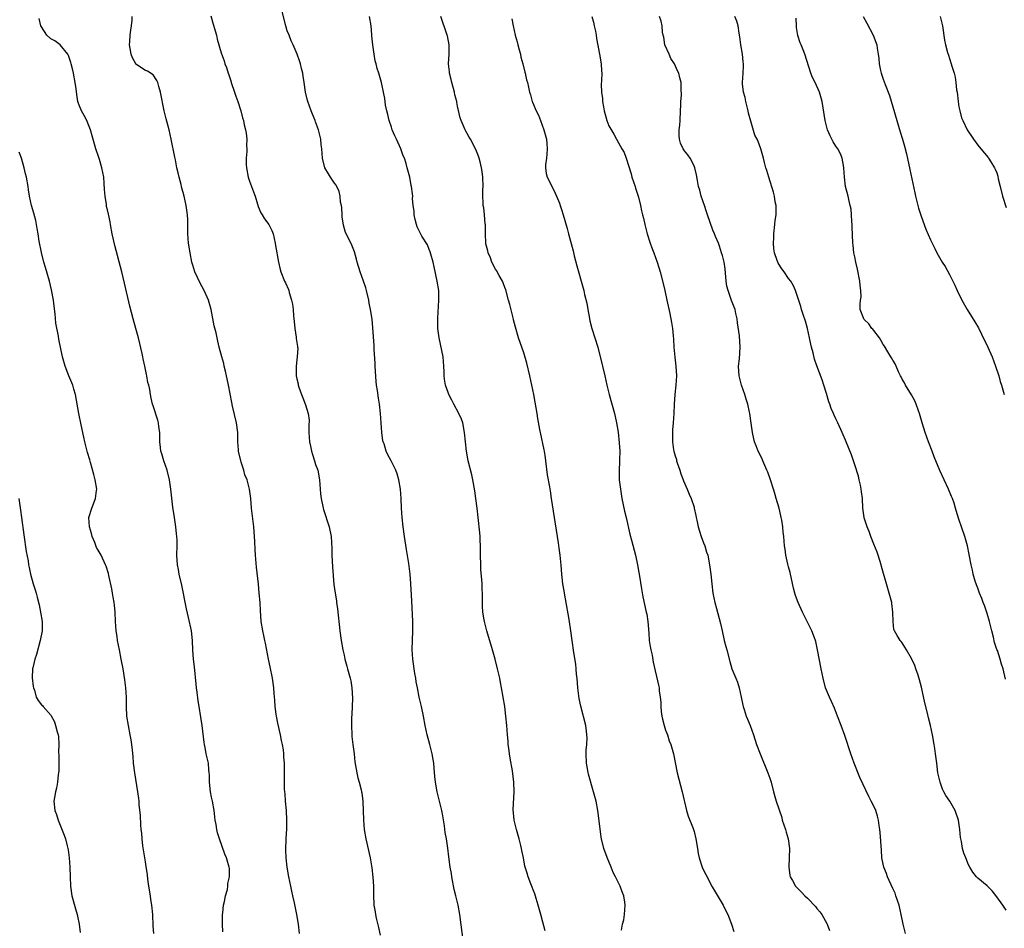
# Model space of a CAD drawing. Units: inches. Extents: x 2595000 to 2598000, y 1539000 to 1542000.
# Drawn here: x 2596218 to 2596427, y 1539808 to 1540000 of the extents above; entities that cross this region are included whole.
import ezdxf

# ---------------------------------------------------------------- set-up
doc = ezdxf.new("R2010")
doc.units = ezdxf.units.IN
doc.header["$MEASUREMENT"] = 0
doc.layers.add('LD25951539_10ft', color=102, linetype='Continuous')

msp = doc.modelspace()

# ---------------------------------------------------------------- linework, layer by layer
at = {"layer": 'LD25951539_10ft'}
for points, elevation in [([(2596277.58, 1539807), (2596277.34, 1539809), (2596277, 1539811.05), (2596276.52, 1539813.48), (2596276.2, 1539815), (2596275.95, 1539815.95), (2596275.75, 1539817), (2596275.32, 1539819), (2596274.98, 1539821), (2596274.77, 1539823), (2596274.71, 1539824.71), (2596274.76, 1539827), (2596274.87, 1539829.13), (2596274.88, 1539831), (2596274.8, 1539833), (2596274.64, 1539835), (2596274.54, 1539836.54), (2596274.48, 1539837), (2596274.44, 1539837.56), (2596274.39, 1539839), (2596274.39, 1539843), (2596274.3, 1539844.3), (2596274.28, 1539845), (2596274.18, 1539845.82), (2596273.99, 1539847), (2596273.8, 1539847.8), (2596273.58, 1539849), (2596273, 1539851.51), (2596272.69, 1539853), (2596272.63, 1539853.37), (2596272.42, 1539855), (2596272.36, 1539856.36), (2596272.22, 1539857.78), (2596272.16, 1539859), (2596271.88, 1539861), (2596271.4, 1539863.4), (2596271.05, 1539865), (2596270.4, 1539868.4), (2596270.25, 1539869), (2596270.04, 1539870.04), (2596269.8, 1539871), (2596269.47, 1539873), (2596269.31, 1539875.31), (2596269.25, 1539877), (2596269.09, 1539879), (2596268.88, 1539880.88), (2596268.5, 1539884.5), (2596268.31, 1539887), (2596268.24, 1539888.24), (2596268.11, 1539889.89), (2596268.07, 1539891), (2596267.9, 1539893), (2596267.44, 1539897), (2596267.26, 1539899), (2596267.01, 1539901), (2596266.5, 1539903), (2596266.04, 1539904.04), (2596265.82, 1539905), (2596265.28, 1539906.72), (2596265.18, 1539907), (2596264.71, 1539909), (2596264.66, 1539909.34), (2596264.54, 1539911), (2596264.51, 1539913), (2596264.23, 1539915), (2596263.44, 1539918.56), (2596263.31, 1539919.31), (2596262.56, 1539923), (2596262.32, 1539924.32), (2596262.13, 1539925), (2596261.97, 1539925.97), (2596261.66, 1539927), (2596261.57, 1539927.57), (2596261.13, 1539929), (2596260.62, 1539931), (2596260.32, 1539932.32), (2596259.95, 1539934.05), (2596259.57, 1539935.57), (2596258.91, 1539939), (2596258.49, 1539940.49), (2596258.31, 1539941), (2596257.44, 1539943), (2596257, 1539943.79), (2596256.59, 1539944.59), (2596255.44, 1539947), (2596255, 1539948.35), (2596254.83, 1539949), (2596254.45, 1539951), (2596254.13, 1539953), (2596253.96, 1539955), (2596253.97, 1539955.97), (2596253.94, 1539957.94), (2596253.88, 1539959), (2596253.63, 1539961), (2596253.21, 1539963), (2596253, 1539963.76), (2596252.7, 1539964.7), (2596252.66, 1539965), (2596252.55, 1539965.45), (2596252.12, 1539967), (2596251.93, 1539967.93), (2596251.67, 1539969), (2596251.33, 1539970.67), (2596251.25, 1539971.25), (2596250.48, 1539975), (2596250, 1539977), (2596249.36, 1539979.36), (2596248.97, 1539981.03), (2596248.16, 1539985), (2596247.81, 1539986.19), (2596247.61, 1539987), (2596247.44, 1539987.44), (2596246.61, 1539988.61), (2596245.42, 1539989.42), (2596245, 1539989.55), (2596243, 1539990.93), (2596242.95, 1539991), (2596242.25, 1539992.25), (2596241.97, 1539993), (2596241.81, 1539994.19), (2596241.65, 1539995), (2596241.68, 1539995.68), (2596241.76, 1539997), (2596241.89, 1539998.11), (2596242.04, 1539999), (2596242.19, 1540000.19), (2596242.2, 1540001)], 7880), ([(2596258.86, 1540001.14), (2596259.36, 1539999.36), (2596260, 1539997), (2596260.17, 1539996.17), (2596261, 1539993.28), (2596261.63, 1539991.63), (2596261.82, 1539991), (2596262.16, 1539990.16), (2596262.47, 1539989), (2596262.63, 1539988.63), (2596263.13, 1539987.13), (2596263.17, 1539987), (2596263.87, 1539985), (2596264.12, 1539984.12), (2596264.57, 1539983), (2596265.2, 1539981), (2596265.55, 1539979.55), (2596265.73, 1539979), (2596265.9, 1539978.1), (2596266.14, 1539977), (2596266.28, 1539976.29), (2596266.42, 1539975), (2596266.41, 1539973.59), (2596266.46, 1539973), (2596266.45, 1539972.45), (2596266.34, 1539971), (2596266.32, 1539969.68), (2596266.35, 1539969), (2596266.71, 1539967), (2596267, 1539966.16), (2596267.89, 1539963.89), (2596268.2, 1539963), (2596268.72, 1539961.28), (2596268.82, 1539960.82), (2596269.43, 1539959.43), (2596269.72, 1539959), (2596270.2, 1539958.2), (2596271.08, 1539957), (2596271.73, 1539955.73), (2596272.01, 1539955), (2596272.46, 1539953), (2596272.53, 1539952.53), (2596273.15, 1539949), (2596273.47, 1539947.47), (2596273.63, 1539947), (2596274.43, 1539945), (2596274.64, 1539944.64), (2596275.24, 1539943.24), (2596275.32, 1539943), (2596275.4, 1539942.6), (2596275.89, 1539941), (2596276.1, 1539940.1), (2596276.24, 1539939), (2596276.34, 1539937.66), (2596276.48, 1539936.48), (2596276.58, 1539935), (2596276.87, 1539933.13), (2596276.89, 1539932.89), (2596277.15, 1539931.15), (2596277.19, 1539931), (2596277.2, 1539930.8), (2596277.1, 1539929), (2596277, 1539928.32), (2596276.85, 1539927), (2596276.89, 1539925), (2596277, 1539924.34), (2596277.27, 1539923.27), (2596277.32, 1539923), (2596277.46, 1539922.54), (2596277.98, 1539921), (2596278.29, 1539920.29), (2596278.84, 1539918.84), (2596279.44, 1539917), (2596279.62, 1539915.62), (2596279.56, 1539914.44), (2596279.56, 1539913), (2596279.68, 1539911), (2596279.9, 1539910.1), (2596280.12, 1539909), (2596280.31, 1539908.31), (2596280.77, 1539907), (2596281, 1539906.24), (2596281.43, 1539905), (2596281.79, 1539903), (2596281.92, 1539901), (2596282.01, 1539900.01), (2596282.13, 1539899), (2596282.6, 1539897), (2596282.69, 1539896.69), (2596283.86, 1539893), (2596284.26, 1539891), (2596284.41, 1539888.41), (2596284.43, 1539887), (2596284.57, 1539884.57), (2596284.86, 1539880.86), (2596285.1, 1539879), (2596285.39, 1539877.39), (2596285.43, 1539877), (2596285.65, 1539875.65), (2596286.13, 1539871), (2596286.41, 1539869), (2596286.77, 1539867), (2596287, 1539865.88), (2596287.19, 1539865), (2596287.56, 1539863.56), (2596287.74, 1539863), (2596288.3, 1539861), (2596288.43, 1539860.43), (2596288.67, 1539859), (2596288.78, 1539856.78), (2596288.72, 1539855), (2596288.62, 1539853.38), (2596288.61, 1539852.61), (2596288.56, 1539851), (2596288.63, 1539849), (2596288.66, 1539848.66), (2596288.85, 1539847), (2596289.11, 1539845), (2596289.29, 1539843.29), (2596289.45, 1539842.55), (2596289.69, 1539841), (2596289.91, 1539839.91), (2596290.21, 1539839), (2596290.62, 1539837.38), (2596290.7, 1539837), (2596290.74, 1539836.74), (2596290.94, 1539835), (2596291.09, 1539831), (2596291.27, 1539829), (2596291.61, 1539827), (2596292.51, 1539823), (2596292.9, 1539820.9), (2596293.12, 1539818.88), (2596293.2, 1539817), (2596293.2, 1539815.2), (2596293.3, 1539813), (2596293.55, 1539811.55), (2596293.62, 1539811), (2596293.79, 1539810.21), (2596294.29, 1539808.29), (2596294.66, 1539806.66)], 7890), ([(2596312.27, 1539805), (2596311.46, 1539811), (2596311.11, 1539813), (2596310.66, 1539815), (2596310.32, 1539816.32), (2596309.78, 1539819), (2596309.69, 1539819.69), (2596309.46, 1539821), (2596309.18, 1539823.18), (2596308.96, 1539825.04), (2596308.65, 1539827), (2596308.39, 1539828.39), (2596308.24, 1539829.76), (2596307.86, 1539831.86), (2596307.67, 1539833), (2596307.19, 1539835), (2596306.68, 1539837), (2596306.32, 1539839), (2596306.23, 1539840.23), (2596306.03, 1539841.97), (2596305.96, 1539843), (2596305.83, 1539843.83), (2596305.63, 1539845), (2596305.13, 1539847), (2596304.61, 1539849), (2596304.16, 1539851), (2596303.79, 1539853), (2596303.36, 1539855), (2596302.89, 1539857), (2596302.5, 1539859), (2596302.27, 1539860.27), (2596302.18, 1539861), (2596302, 1539862), (2596301.54, 1539865), (2596301.42, 1539867), (2596301.56, 1539871), (2596301.52, 1539873), (2596301.36, 1539877.36), (2596301.15, 1539881), (2596301.01, 1539883), (2596300.72, 1539885.29), (2596300.21, 1539888.21), (2596299.79, 1539891), (2596299.51, 1539893), (2596299.29, 1539895), (2596299.17, 1539897), (2596299.11, 1539899), (2596298.95, 1539901), (2596298.59, 1539903), (2596298.24, 1539904.24), (2596297.95, 1539905), (2596296.97, 1539907), (2596296.23, 1539908.23), (2596295.94, 1539909), (2596295.45, 1539910.55), (2596295.27, 1539911), (2596295.23, 1539911.23), (2596294.98, 1539913), (2596294.87, 1539915), (2596294.74, 1539917), (2596294.5, 1539919), (2596294.26, 1539920.26), (2596294.11, 1539921.89), (2596293.89, 1539923), (2596293.77, 1539923.77), (2596293.57, 1539927), (2596293.58, 1539927.58), (2596293.36, 1539930.64), (2596293.39, 1539931.39), (2596293.12, 1539935.12), (2596292.93, 1539936.93), (2596292.6, 1539939), (2596292.34, 1539940.34), (2596292.24, 1539941), (2596291.78, 1539943), (2596291.6, 1539943.6), (2596291.13, 1539945), (2596290.42, 1539947), (2596289.81, 1539949), (2596289.63, 1539949.63), (2596289.18, 1539951.18), (2596288.62, 1539952.62), (2596287.91, 1539954.09), (2596287.29, 1539955.29), (2596286.87, 1539956.87), (2596286.63, 1539958.63), (2596286.62, 1539959), (2596286.5, 1539960.5), (2596286.44, 1539961), (2596286.28, 1539961.72), (2596286.15, 1539963), (2596285.96, 1539963.96), (2596285.45, 1539965), (2596285.31, 1539965.31), (2596285, 1539965.75), (2596284.15, 1539967), (2596283.7, 1539967.7), (2596282.97, 1539969), (2596282.45, 1539971), (2596282.28, 1539973), (2596282.15, 1539973.85), (2596282.09, 1539975), (2596281.91, 1539975.91), (2596281.62, 1539977), (2596281, 1539978.71), (2596280.89, 1539979), (2596280.3, 1539980.3), (2596280.06, 1539981), (2596279.31, 1539983), (2596279.24, 1539983.24), (2596278.82, 1539985), (2596278.58, 1539987), (2596278.34, 1539988.34), (2596278.28, 1539989), (2596278.01, 1539990.01), (2596277.78, 1539991), (2596277.59, 1539991.59), (2596277.09, 1539993), (2596276.23, 1539995), (2596275.84, 1539995.84), (2596275.37, 1539997), (2596275, 1539997.98), (2596274.67, 1539999), (2596273.93, 1540002.07)], 7900), ([(2596329.54, 1539807.54), (2596329, 1539809.41), (2596328.61, 1539811), (2596328.07, 1539813), (2596327.61, 1539814.39), (2596327.36, 1539815.36), (2596327, 1539816.21), (2596326.8, 1539816.8), (2596326.48, 1539817.52), (2596325.94, 1539819), (2596325.73, 1539819.73), (2596325.3, 1539821), (2596325.24, 1539821.24), (2596324.91, 1539823), (2596324.58, 1539824.58), (2596324.52, 1539825), (2596324.37, 1539825.63), (2596324.01, 1539827), (2596323.44, 1539829), (2596322.97, 1539831), (2596322.79, 1539833.21), (2596323, 1539837), (2596322.93, 1539839), (2596322.61, 1539841.39), (2596322.12, 1539844.12), (2596321.99, 1539845), (2596321.83, 1539846.17), (2596321.73, 1539847), (2596321.68, 1539847.68), (2596321.55, 1539849), (2596321.4, 1539851), (2596321.23, 1539853), (2596320.97, 1539855), (2596320.65, 1539857), (2596320.31, 1539859), (2596320.11, 1539860.11), (2596319.91, 1539861), (2596319.44, 1539863), (2596318.93, 1539865), (2596318.38, 1539867), (2596317.2, 1539871), (2596316.74, 1539872.74), (2596316.68, 1539873), (2596316.64, 1539873.36), (2596316.35, 1539875), (2596316.25, 1539876.25), (2596316.26, 1539877.74), (2596316.17, 1539881), (2596316.12, 1539881.88), (2596315.93, 1539883.93), (2596315.89, 1539885), (2596315.86, 1539887), (2596315.88, 1539887.88), (2596315.86, 1539889), (2596315.79, 1539890.21), (2596315.78, 1539891), (2596315.74, 1539891.74), (2596315.39, 1539895), (2596315.14, 1539897), (2596314.88, 1539899), (2596314.63, 1539900.63), (2596314.2, 1539903), (2596313.99, 1539903.99), (2596313.25, 1539907), (2596312.9, 1539909), (2596312.69, 1539911), (2596312.5, 1539913), (2596312.11, 1539915), (2596311.81, 1539915.81), (2596311.28, 1539917), (2596310.19, 1539919), (2596309.81, 1539919.81), (2596309.18, 1539921), (2596309, 1539921.43), (2596308.48, 1539923), (2596308.25, 1539924.25), (2596308.17, 1539925), (2596308.18, 1539925.82), (2596308.12, 1539927), (2596308.01, 1539928.02), (2596307.96, 1539929), (2596307.7, 1539930.3), (2596307.11, 1539933), (2596306.85, 1539935), (2596306.84, 1539937.16), (2596307.07, 1539941), (2596307.02, 1539943), (2596306.72, 1539945), (2596306.06, 1539948.06), (2596305.82, 1539949), (2596305.33, 1539950.67), (2596305.21, 1539951.21), (2596305, 1539951.71), (2596304.65, 1539952.65), (2596303.48, 1539954.52), (2596303, 1539955.33), (2596302.49, 1539956.49), (2596302.32, 1539957), (2596302.04, 1539958.04), (2596301.85, 1539959), (2596301.8, 1539959.8), (2596301.65, 1539961), (2596301.51, 1539962.49), (2596301.53, 1539963), (2596301.5, 1539963.5), (2596301.28, 1539965), (2596301.22, 1539965.22), (2596300.88, 1539967), (2596300.47, 1539968.47), (2596300.37, 1539969), (2596300.14, 1539969.86), (2596299.76, 1539971), (2596299.52, 1539971.52), (2596298.99, 1539973), (2596298.07, 1539975), (2596297.75, 1539975.75), (2596297.19, 1539977), (2596297, 1539977.54), (2596296.53, 1539979), (2596296.26, 1539980.26), (2596296.06, 1539981), (2596295.8, 1539982.2), (2596295.67, 1539983), (2596295.62, 1539983.62), (2596295.32, 1539985), (2596295, 1539986.69), (2596294.93, 1539987), (2596294.48, 1539988.48), (2596294.35, 1539989), (2596294, 1539990), (2596293.76, 1539991), (2596293.59, 1539991.59), (2596293.34, 1539993), (2596293.07, 1539995), (2596292.9, 1539996.9), (2596292.87, 1539997.13), (2596292.71, 1539999), (2596292.4, 1540001)], 7910), ([(2596345.68, 1539807.68), (2596345.86, 1539809), (2596346.14, 1539809.87), (2596346.31, 1539811), (2596346.44, 1539813), (2596346.34, 1539813.66), (2596346.17, 1539815), (2596345.79, 1539815.79), (2596345.4, 1539817), (2596344.42, 1539819), (2596343.91, 1539819.91), (2596343.51, 1539821), (2596343, 1539822.24), (2596342.75, 1539822.75), (2596342.19, 1539824.19), (2596341.92, 1539825), (2596341.45, 1539827), (2596341.39, 1539827.39), (2596341.13, 1539829.13), (2596340.64, 1539833), (2596340.28, 1539835), (2596339.78, 1539837), (2596338.67, 1539840.67), (2596338.6, 1539841), (2596338.53, 1539841.47), (2596338.25, 1539843), (2596338.2, 1539845), (2596338.21, 1539845.79), (2596338.31, 1539847), (2596338.39, 1539848.39), (2596338.36, 1539849), (2596338.23, 1539849.77), (2596338.1, 1539851), (2596337.06, 1539855.06), (2596336.73, 1539856.73), (2596336.44, 1539859), (2596336.27, 1539861), (2596336.18, 1539861.82), (2596336.09, 1539863), (2596335.98, 1539863.98), (2596335.59, 1539866.41), (2596335.2, 1539869), (2596334.93, 1539871), (2596334.58, 1539873.42), (2596333.82, 1539877.82), (2596333.59, 1539879), (2596333.52, 1539879.52), (2596333.26, 1539881), (2596333.03, 1539883.03), (2596332.89, 1539884.89), (2596332.7, 1539887), (2596332.51, 1539888.51), (2596332.35, 1539889.65), (2596331.47, 1539895), (2596330.89, 1539899), (2596330.62, 1539900.62), (2596330.5, 1539901.5), (2596330.03, 1539904.03), (2596329.65, 1539907), (2596329.59, 1539907.59), (2596329.35, 1539909), (2596329.31, 1539909.31), (2596328.51, 1539913), (2596328.42, 1539913.58), (2596327.94, 1539915.94), (2596327.8, 1539917), (2596327.43, 1539919.43), (2596327.14, 1539921), (2596326.74, 1539923), (2596326.3, 1539925), (2596325.65, 1539927.65), (2596325, 1539929.8), (2596323.92, 1539933), (2596323.26, 1539935.26), (2596322.84, 1539936.84), (2596322.77, 1539937.23), (2596322.03, 1539940.03), (2596321.8, 1539941), (2596321.19, 1539943.19), (2596321, 1539943.64), (2596320.64, 1539944.64), (2596320.48, 1539945), (2596319.8, 1539946.21), (2596319.23, 1539947.23), (2596319, 1539947.54), (2596318.28, 1539949), (2596317.94, 1539949.94), (2596317.46, 1539951), (2596317.4, 1539951.4), (2596317, 1539952.86), (2596316.97, 1539953.03), (2596316.89, 1539955), (2596316.91, 1539956.91), (2596316.86, 1539957.14), (2596316.72, 1539959), (2596316.53, 1539960.53), (2596316.42, 1539961), (2596316.44, 1539961.56), (2596316.36, 1539963), (2596316.36, 1539964.36), (2596316.42, 1539965), (2596316.34, 1539967), (2596316.2, 1539968.2), (2596316.08, 1539969), (2596315.76, 1539970.24), (2596315.6, 1539971), (2596315.45, 1539971.45), (2596314.87, 1539972.87), (2596313.71, 1539975), (2596313.47, 1539975.47), (2596313, 1539976.26), (2596312.75, 1539976.75), (2596312.59, 1539977), (2596311.75, 1539979), (2596311.55, 1539979.55), (2596311, 1539982), (2596310.84, 1539982.84), (2596310.83, 1539983), (2596310.44, 1539984.44), (2596310.35, 1539985), (2596309.76, 1539987), (2596309.63, 1539987.63), (2596309.28, 1539989), (2596309.27, 1539989.27), (2596309.11, 1539991), (2596309.21, 1539993), (2596309.21, 1539995), (2596308.87, 1539996.87), (2596308.84, 1539997), (2596308.76, 1539997.24), (2596307.46, 1540001)], 7920), ([(2596339.42, 1540001), (2596339.75, 1539999.75), (2596339.92, 1539999), (2596340.15, 1539997.85), (2596340.29, 1539997), (2596340.36, 1539996.36), (2596341, 1539993.01), (2596341.36, 1539991), (2596341.47, 1539989.47), (2596341.49, 1539989), (2596341.45, 1539987.45), (2596341.4, 1539986.6), (2596341.44, 1539985), (2596341.63, 1539983.63), (2596341.64, 1539983), (2596341.86, 1539981.86), (2596341.97, 1539981), (2596342.53, 1539979), (2596343, 1539977.85), (2596344.06, 1539976.06), (2596344.64, 1539975), (2596345, 1539974.25), (2596345.75, 1539973), (2596346.2, 1539972.2), (2596346.64, 1539971), (2596347.68, 1539967.68), (2596347.86, 1539967), (2596348.53, 1539965), (2596348.64, 1539964.64), (2596349.23, 1539962.77), (2596349.65, 1539961), (2596349.88, 1539959.88), (2596350.1, 1539959), (2596350.29, 1539958.29), (2596350.58, 1539957), (2596350.69, 1539956.69), (2596351.12, 1539955), (2596351.76, 1539953), (2596352.07, 1539952.07), (2596352.52, 1539951), (2596353.23, 1539949), (2596353.83, 1539947), (2596354.49, 1539944.49), (2596354.85, 1539943), (2596355.28, 1539941), (2596355.86, 1539938.14), (2596356.25, 1539936.25), (2596356.46, 1539935), (2596356.59, 1539933.41), (2596356.69, 1539932.69), (2596356.75, 1539931), (2596356.94, 1539928.94), (2596357.17, 1539927), (2596357.28, 1539925), (2596357.17, 1539923), (2596356.95, 1539921.05), (2596356.83, 1539919), (2596356.74, 1539917), (2596356.58, 1539915), (2596356.48, 1539913.52), (2596356.43, 1539913), (2596356.45, 1539912.45), (2596356.46, 1539911), (2596356.69, 1539909.31), (2596356.75, 1539909), (2596357, 1539908.06), (2596357.26, 1539907.26), (2596357.32, 1539907), (2596357.47, 1539906.53), (2596357.99, 1539905), (2596358.22, 1539904.22), (2596358.67, 1539903), (2596358.74, 1539902.74), (2596359.53, 1539901), (2596359.94, 1539899.94), (2596360.41, 1539899), (2596361, 1539897.21), (2596361.06, 1539897), (2596361.4, 1539895.4), (2596361.46, 1539895), (2596361.56, 1539894.44), (2596361.88, 1539893), (2596362.14, 1539892.14), (2596362.5, 1539891), (2596363, 1539889.62), (2596363.25, 1539889), (2596363.66, 1539887.66), (2596363.89, 1539887), (2596364.3, 1539885), (2596364.54, 1539883), (2596364.73, 1539881), (2596365.01, 1539879), (2596365.43, 1539877), (2596365.74, 1539875.74), (2596366.61, 1539872.61), (2596366.94, 1539871), (2596367.4, 1539869), (2596367.74, 1539867.74), (2596367.92, 1539867), (2596368.54, 1539864.54), (2596369.01, 1539863.01), (2596369.86, 1539861), (2596370.18, 1539860.18), (2596370.57, 1539859), (2596370.99, 1539857), (2596371.31, 1539855.31), (2596371.39, 1539855), (2596371.61, 1539854.39), (2596372.05, 1539853), (2596372.31, 1539852.31), (2596372.87, 1539851), (2596373.59, 1539849), (2596374.23, 1539847), (2596374.96, 1539845), (2596376.61, 1539841), (2596377, 1539839.86), (2596377.28, 1539839), (2596377.82, 1539837), (2596378.4, 1539835), (2596379.53, 1539831.53), (2596379.67, 1539831), (2596380.32, 1539829), (2596380.46, 1539828.46), (2596380.93, 1539827), (2596381.19, 1539825), (2596381.1, 1539823.1), (2596381.03, 1539821), (2596381.24, 1539819.24), (2596381.31, 1539819), (2596381.79, 1539818.21), (2596382.45, 1539817), (2596383.75, 1539815.75), (2596384.44, 1539815), (2596385, 1539814.44), (2596386.68, 1539812.68), (2596387, 1539812.26), (2596387.61, 1539811.61), (2596388.01, 1539811), (2596389.09, 1539809.09), (2596389.13, 1539809), (2596389.63, 1539807.63)], 7940), ([(2596405.73, 1539807), (2596405.24, 1539809), (2596404.81, 1539811), (2596404.36, 1539813), (2596404.02, 1539813.98), (2596403.7, 1539815), (2596403.51, 1539815.51), (2596403, 1539816.53), (2596401.89, 1539819), (2596401.67, 1539819.67), (2596401.14, 1539821), (2596401, 1539821.63), (2596400.74, 1539823), (2596400.61, 1539824.61), (2596400.38, 1539828.38), (2596400.3, 1539829), (2596400.15, 1539829.85), (2596400.01, 1539831), (2596399.8, 1539831.8), (2596399.42, 1539833), (2596399, 1539833.95), (2596398.48, 1539835), (2596397.97, 1539835.97), (2596397.3, 1539837.3), (2596396.03, 1539840.03), (2596394.84, 1539843), (2596394.16, 1539845), (2596393.76, 1539846.24), (2596393.41, 1539847.41), (2596392.9, 1539848.9), (2596392.12, 1539851), (2596391.34, 1539853), (2596390.67, 1539854.67), (2596390.08, 1539856.08), (2596389.64, 1539857), (2596389, 1539858.47), (2596388.81, 1539859), (2596388.27, 1539861), (2596387.88, 1539863), (2596387.14, 1539867), (2596386.75, 1539868.75), (2596386.67, 1539869), (2596386.45, 1539869.55), (2596385.91, 1539871), (2596383.92, 1539875), (2596383.03, 1539877), (2596382.49, 1539878.49), (2596382.32, 1539879), (2596382.06, 1539880.06), (2596381.35, 1539883.35), (2596381, 1539884.57), (2596380.85, 1539885.15), (2596380.42, 1539887), (2596380.27, 1539888.27), (2596380.14, 1539889), (2596379.98, 1539891), (2596379.88, 1539891.88), (2596379.78, 1539893), (2596379.56, 1539894.44), (2596379.45, 1539895), (2596379.36, 1539895.36), (2596378.99, 1539897), (2596378.4, 1539899), (2596378.05, 1539900.05), (2596377.79, 1539901), (2596377.14, 1539903), (2596376.57, 1539904.57), (2596376.4, 1539905), (2596375.55, 1539907), (2596375.38, 1539907.38), (2596374.58, 1539909), (2596374.12, 1539910.13), (2596373.81, 1539911), (2596373.66, 1539911.66), (2596373.33, 1539913), (2596373.05, 1539914.95), (2596372.77, 1539917), (2596372.73, 1539917.27), (2596372.35, 1539919), (2596372, 1539920), (2596371.76, 1539921), (2596371.06, 1539923), (2596370.53, 1539925), (2596370.4, 1539927), (2596370.58, 1539928.58), (2596370.77, 1539931), (2596370.59, 1539933.41), (2596370.19, 1539936.19), (2596370.1, 1539937), (2596369.87, 1539938.13), (2596369.67, 1539939), (2596369.46, 1539939.46), (2596368.93, 1539940.93), (2596368.88, 1539941.12), (2596368.19, 1539943), (2596367.96, 1539943.96), (2596367.81, 1539945), (2596367.58, 1539947.58), (2596367.35, 1539949), (2596367, 1539950.41), (2596366.84, 1539951), (2596366.39, 1539952.39), (2596366.16, 1539953), (2596365.56, 1539954.44), (2596365.34, 1539955), (2596365, 1539955.76), (2596363.87, 1539959), (2596363.67, 1539959.67), (2596363.18, 1539961), (2596362.52, 1539963), (2596362.24, 1539964.24), (2596361.97, 1539965), (2596361.7, 1539966.3), (2596361.51, 1539967.51), (2596361.16, 1539969), (2596361, 1539969.37), (2596360.19, 1539971), (2596359.7, 1539971.7), (2596359, 1539972.55), (2596358.7, 1539973), (2596358.16, 1539974.16), (2596357.9, 1539975), (2596357.83, 1539975.83), (2596357.86, 1539977), (2596358.01, 1539977.99), (2596358.07, 1539979), (2596358.15, 1539981), (2596358.24, 1539982.24), (2596358.19, 1539983), (2596358.36, 1539984.36), (2596358.3, 1539985.7), (2596358.29, 1539987), (2596357.99, 1539987.99), (2596357.77, 1539989), (2596357.49, 1539989.49), (2596356.84, 1539991), (2596356.12, 1539992.12), (2596355.72, 1539993), (2596354.86, 1539995), (2596354.6, 1539996.6), (2596354.47, 1539997), (2596354.32, 1539997.68), (2596354.25, 1539999), (2596354.02, 1540000.02), (2596353.71, 1540001)], 7950), ([(2596427, 1539811.9), (2596426.26, 1539813), (2596425, 1539814.78), (2596424.04, 1539816.04), (2596423, 1539817.07), (2596421, 1539818.73), (2596420.72, 1539819), (2596419.97, 1539819.97), (2596419.29, 1539821), (2596419, 1539821.55), (2596418.44, 1539823), (2596418.02, 1539824.02), (2596417.79, 1539825), (2596417.53, 1539826.47), (2596417.38, 1539827), (2596417.32, 1539827.32), (2596417.17, 1539829), (2596416.91, 1539831), (2596416.2, 1539833), (2596415.06, 1539835), (2596414.22, 1539836.22), (2596413.8, 1539837), (2596413.56, 1539837.56), (2596413.03, 1539839), (2596412.58, 1539841), (2596412.31, 1539843), (2596412.07, 1539845), (2596411.9, 1539846.1), (2596411.78, 1539847), (2596411.4, 1539849), (2596410.98, 1539851), (2596410.59, 1539852.59), (2596410.36, 1539853.64), (2596409.82, 1539855.82), (2596409.09, 1539859.09), (2596408.69, 1539860.69), (2596408.36, 1539861.64), (2596407.92, 1539863), (2596407.67, 1539863.67), (2596407, 1539865.14), (2596405.89, 1539867), (2596405.58, 1539867.58), (2596405, 1539868.5), (2596404.77, 1539868.77), (2596404.55, 1539869), (2596403.98, 1539870.02), (2596403.39, 1539871), (2596403.28, 1539871.28), (2596403.08, 1539873), (2596403.04, 1539874.96), (2596402.81, 1539876.81), (2596402.8, 1539877), (2596402.29, 1539879), (2596401.98, 1539879.98), (2596400.63, 1539884.63), (2596400.54, 1539885), (2596399.92, 1539887), (2596399.69, 1539887.69), (2596399, 1539889.36), (2596398.37, 1539891), (2596398.03, 1539892.03), (2596397.61, 1539893), (2596397.48, 1539893.48), (2596397, 1539894.91), (2596396.98, 1539895), (2596396.72, 1539897), (2596396.59, 1539899), (2596396.44, 1539900.44), (2596396.37, 1539901), (2596396.17, 1539901.83), (2596395.95, 1539903), (2596395.77, 1539903.77), (2596395, 1539906.17), (2596394.7, 1539907), (2596394.27, 1539908.27), (2596393.17, 1539911), (2596393, 1539911.36), (2596392.52, 1539912.52), (2596392.34, 1539913), (2596391.44, 1539915), (2596391, 1539915.88), (2596390.65, 1539916.65), (2596390.51, 1539917), (2596390.03, 1539918.03), (2596389.71, 1539919), (2596389.5, 1539919.5), (2596389, 1539921.24), (2596388.45, 1539923), (2596388.09, 1539924.09), (2596387, 1539927.11), (2596386.46, 1539928.46), (2596386.16, 1539929.84), (2596385.83, 1539931), (2596385.68, 1539931.68), (2596385.43, 1539933), (2596385, 1539935.01), (2596384.55, 1539936.55), (2596384.06, 1539937.94), (2596383.74, 1539939), (2596383.61, 1539939.61), (2596383, 1539941.33), (2596382.62, 1539942.62), (2596382.44, 1539943), (2596382.03, 1539944.03), (2596381.44, 1539945), (2596381, 1539945.58), (2596380.08, 1539947), (2596379.59, 1539947.59), (2596378.79, 1539948.79), (2596378.7, 1539949), (2596378.61, 1539949.39), (2596378, 1539951), (2596377.85, 1539951.85), (2596377.8, 1539953), (2596377.86, 1539954.14), (2596377.86, 1539955), (2596378.07, 1539957), (2596378.14, 1539957.86), (2596378.34, 1539959), (2596378.4, 1539960.4), (2596378.37, 1539961), (2596378.19, 1539961.81), (2596378.01, 1539963), (2596377.83, 1539963.83), (2596376.79, 1539967), (2596376.39, 1539968.39), (2596376.18, 1539969), (2596375.87, 1539970.13), (2596375.67, 1539971), (2596375.15, 1539973), (2596374.56, 1539974.56), (2596374.37, 1539975), (2596373.87, 1539975.87), (2596373, 1539978.83), (2596372.53, 1539980.53), (2596372.48, 1539981), (2596371.97, 1539983), (2596371.82, 1539983.82), (2596371.47, 1539985), (2596371.25, 1539986.75), (2596371.23, 1539987), (2596371.36, 1539989), (2596371.44, 1539990.56), (2596371.45, 1539991), (2596371.42, 1539991.42), (2596371.22, 1539993), (2596370.87, 1539995), (2596370.69, 1539996.69), (2596370.52, 1539997.48), (2596370.32, 1539999), (2596370.03, 1540000.03), (2596369.66, 1540001)], 7960), ([(2596396.73, 1540001), (2596397.57, 1539999.57), (2596398.87, 1539997), (2596399.62, 1539995), (2596399.73, 1539994.27), (2596399.96, 1539993), (2596400.08, 1539992.08), (2596400.17, 1539991), (2596400.46, 1539989.54), (2596400.58, 1539989), (2596401, 1539987.72), (2596401.41, 1539986.59), (2596402.3, 1539984.3), (2596403, 1539981.87), (2596403.89, 1539979), (2596404.6, 1539976.6), (2596405.05, 1539975.05), (2596405.52, 1539973.52), (2596405.93, 1539971.93), (2596406.4, 1539969.6), (2596406.54, 1539969), (2596406.65, 1539968.65), (2596407.66, 1539963.66), (2596407.81, 1539963), (2596408.12, 1539961.88), (2596408.46, 1539960.46), (2596409, 1539958.76), (2596410.02, 1539956.02), (2596411, 1539953.74), (2596411.89, 1539951.89), (2596412.34, 1539951), (2596413.47, 1539949), (2596414.07, 1539948.07), (2596415, 1539946.43), (2596415.75, 1539945), (2596416.17, 1539944.17), (2596416.66, 1539943), (2596417.62, 1539941), (2596418.78, 1539939), (2596420.4, 1539936.4), (2596421.12, 1539935.12), (2596421.8, 1539933.8), (2596423.15, 1539931), (2596424.03, 1539929), (2596424.77, 1539927), (2596425.42, 1539925), (2596425.76, 1539923.76), (2596426.03, 1539923), (2596426.6, 1539921)], 7980), ([(2596413.05, 1540001), (2596413.53, 1539999), (2596413.97, 1539995.97), (2596414.16, 1539995), (2596414.62, 1539993.38), (2596414.77, 1539992.77), (2596415, 1539992.09), (2596415.4, 1539991), (2596415.53, 1539990.47), (2596415.97, 1539989), (2596416.18, 1539988.18), (2596416.35, 1539987), (2596416.53, 1539985.47), (2596416.61, 1539985), (2596416.83, 1539983), (2596417, 1539981.88), (2596417.17, 1539981), (2596417.58, 1539979.58), (2596417.82, 1539979), (2596418.77, 1539977), (2596419, 1539976.6), (2596419.66, 1539975.66), (2596420.09, 1539975), (2596421, 1539973.79), (2596421.64, 1539973), (2596423.17, 1539971.17), (2596423.29, 1539971), (2596423.75, 1539970.25), (2596424.56, 1539969), (2596424.7, 1539968.7), (2596425, 1539967.92), (2596425.22, 1539967.22), (2596425.33, 1539966.67), (2596425.71, 1539965), (2596426.22, 1539963), (2596427, 1539960.57)], 7990), ([(2596261.36, 1539807.36), (2596261.3, 1539809), (2596261.31, 1539811), (2596261.36, 1539811.36), (2596261.54, 1539813), (2596261.74, 1539813.74), (2596261.96, 1539815), (2596262.33, 1539816.33), (2596262.43, 1539817), (2596262.46, 1539817.54), (2596262.78, 1539819), (2596262.76, 1539820.76), (2596262.73, 1539821), (2596262.15, 1539823), (2596261.81, 1539823.81), (2596260.67, 1539827), (2596260.28, 1539828.28), (2596260.09, 1539829), (2596259.95, 1539830.05), (2596259.76, 1539831), (2596259.65, 1539831.65), (2596259.54, 1539833), (2596259.18, 1539835), (2596259, 1539835.82), (2596258.77, 1539837), (2596258.55, 1539839), (2596258.53, 1539840.53), (2596258.49, 1539841), (2596258.41, 1539841.59), (2596258.31, 1539843), (2596257.87, 1539845), (2596257.63, 1539846.37), (2596257.48, 1539847), (2596257.4, 1539847.4), (2596256.99, 1539851), (2596256.75, 1539852.75), (2596256.4, 1539855), (2596256.19, 1539856.19), (2596255.96, 1539858.04), (2596255.8, 1539859), (2596255.72, 1539859.72), (2596255.39, 1539863.39), (2596255.2, 1539865), (2596255.05, 1539866.95), (2596254.97, 1539868.97), (2596254.74, 1539871), (2596254.13, 1539873.87), (2596253.69, 1539875.69), (2596252.68, 1539880.68), (2596252.14, 1539883), (2596251.98, 1539883.98), (2596251.76, 1539885), (2596251.66, 1539887), (2596251.71, 1539889), (2596251.7, 1539890.3), (2596251.67, 1539891), (2596251.57, 1539891.57), (2596251.44, 1539893), (2596251.12, 1539895), (2596250.81, 1539897.19), (2596250.41, 1539901), (2596250.13, 1539903), (2596249.63, 1539905), (2596248.89, 1539907), (2596248.46, 1539908.46), (2596248.28, 1539909), (2596248.16, 1539909.84), (2596248.06, 1539911), (2596248.08, 1539912.08), (2596248.02, 1539913), (2596247.81, 1539914.19), (2596247.74, 1539915), (2596247.61, 1539915.61), (2596246.65, 1539918.65), (2596246.52, 1539919), (2596246.21, 1539920.21), (2596246.06, 1539921), (2596245.92, 1539922.08), (2596245.7, 1539923), (2596245.53, 1539923.53), (2596245.33, 1539925), (2596245.24, 1539925.25), (2596244.91, 1539927), (2596244.54, 1539928.54), (2596244.47, 1539929), (2596244.33, 1539929.67), (2596243.52, 1539933), (2596243, 1539935), (2596242.43, 1539937), (2596241.71, 1539939.71), (2596240.59, 1539944.59), (2596240.02, 1539947), (2596238.55, 1539952.55), (2596237.99, 1539955), (2596237.61, 1539957), (2596237.53, 1539957.53), (2596237.19, 1539959.19), (2596237, 1539960.06), (2596236.81, 1539960.81), (2596236.78, 1539961), (2596236.76, 1539961.24), (2596236.47, 1539963), (2596236.35, 1539964.35), (2596236.29, 1539965.71), (2596236.18, 1539967), (2596236.01, 1539968.01), (2596235.82, 1539969), (2596235.28, 1539970.72), (2596235.16, 1539971.16), (2596234.5, 1539973), (2596233.72, 1539975.72), (2596233.38, 1539977), (2596233, 1539978.05), (2596232.6, 1539979), (2596232.03, 1539980.03), (2596231.52, 1539981), (2596231, 1539982.23), (2596230.79, 1539982.79), (2596230.74, 1539983), (2596230.48, 1539984.48), (2596230.33, 1539985.67), (2596230.18, 1539987), (2596229.8, 1539989), (2596229.63, 1539989.63), (2596229.3, 1539991), (2596229.23, 1539991.23), (2596228.72, 1539992.72), (2596228.58, 1539993), (2596227, 1539994.97), (2596225.83, 1539995.83), (2596225, 1539996.27), (2596224.18, 1539997), (2596223, 1539998.81), (2596222.91, 1539999), (2596222.55, 1540000.55)], 7870), ([(2596322.5, 1540000.5), (2596322.73, 1539999), (2596323.21, 1539997), (2596323.62, 1539995.62), (2596323.77, 1539995), (2596324.06, 1539993.94), (2596324.28, 1539993), (2596324.35, 1539992.35), (2596324.8, 1539991), (2596325.23, 1539989.23), (2596325.33, 1539989), (2596325.57, 1539987.57), (2596325.77, 1539987), (2596326, 1539986), (2596326.2, 1539985), (2596326.41, 1539984.41), (2596326.81, 1539983), (2596326.87, 1539982.87), (2596327.64, 1539981), (2596328.09, 1539980.09), (2596328.52, 1539979), (2596329.26, 1539977), (2596329.78, 1539975), (2596329.88, 1539974.12), (2596329.98, 1539973), (2596329.85, 1539971.85), (2596329.84, 1539971), (2596329.6, 1539969.6), (2596329.59, 1539969), (2596329.76, 1539967.76), (2596329.94, 1539967), (2596330.98, 1539964.98), (2596331.63, 1539963.63), (2596331.92, 1539963), (2596332.53, 1539961.47), (2596332.71, 1539961), (2596333, 1539960.14), (2596333.35, 1539959), (2596334.16, 1539956.16), (2596334.46, 1539955), (2596335.43, 1539951.43), (2596335.68, 1539950.32), (2596336.21, 1539948.21), (2596337.54, 1539943.54), (2596337.68, 1539943), (2596337.85, 1539942.15), (2596338.31, 1539940.31), (2596338.53, 1539939), (2596338.88, 1539937.12), (2596339, 1539936.58), (2596339.41, 1539935), (2596340.06, 1539933), (2596340.66, 1539931), (2596341.67, 1539927), (2596342.13, 1539925), (2596342.54, 1539923), (2596343.03, 1539921), (2596344.19, 1539917), (2596344.33, 1539916.33), (2596344.63, 1539915), (2596344.95, 1539913.05), (2596345.2, 1539910.8), (2596345.28, 1539909), (2596345.22, 1539907.22), (2596345.22, 1539906.78), (2596345.14, 1539905), (2596345.2, 1539903), (2596345.42, 1539901), (2596345.74, 1539899), (2596346.31, 1539896.31), (2596346.64, 1539895), (2596347.46, 1539891.46), (2596347.81, 1539890.19), (2596348.6, 1539887), (2596349.02, 1539885.02), (2596349.33, 1539883.33), (2596349.37, 1539883), (2596349.89, 1539879.89), (2596350.21, 1539878.21), (2596350.91, 1539875), (2596351, 1539874.54), (2596351.26, 1539873), (2596351.47, 1539870.53), (2596351.55, 1539869), (2596351.7, 1539867.7), (2596351.85, 1539867), (2596352.13, 1539865.87), (2596352.38, 1539864.38), (2596353.52, 1539859.52), (2596353.61, 1539859), (2596353.65, 1539858.35), (2596353.84, 1539857), (2596353.95, 1539855.95), (2596353.96, 1539855), (2596354.07, 1539853.93), (2596354.21, 1539853), (2596354.35, 1539852.35), (2596354.69, 1539851), (2596355, 1539850.01), (2596355.38, 1539849), (2596355.76, 1539847.76), (2596356.09, 1539847), (2596356.53, 1539845.47), (2596356.64, 1539845), (2596357.47, 1539841), (2596358.47, 1539837), (2596359.42, 1539833), (2596359.79, 1539831.79), (2596360.81, 1539829.19), (2596360.88, 1539829), (2596361, 1539828.57), (2596361.41, 1539827), (2596361.71, 1539825), (2596361.9, 1539823.9), (2596362.09, 1539823), (2596362.75, 1539821), (2596363, 1539820.42), (2596363.47, 1539819.47), (2596364.87, 1539816.87), (2596367.16, 1539813), (2596367.76, 1539811.76), (2596368.17, 1539811), (2596368.94, 1539808.94), (2596369.4, 1539807.4)], 7930), ([(2596426.83, 1539860.83), (2596426.35, 1539863), (2596426, 1539864), (2596425.74, 1539865), (2596425.13, 1539866.87), (2596425.05, 1539867.05), (2596424.55, 1539868.55), (2596424.32, 1539869.68), (2596423.96, 1539871), (2596423.47, 1539873), (2596423, 1539874.69), (2596422.39, 1539876.39), (2596422.15, 1539877), (2596421.85, 1539877.85), (2596421.38, 1539879), (2596421, 1539880.04), (2596420.72, 1539880.72), (2596420.62, 1539881), (2596420.46, 1539881.54), (2596420.03, 1539883), (2596419.86, 1539883.86), (2596419.59, 1539885), (2596419.19, 1539887.19), (2596418.79, 1539889), (2596418.23, 1539891), (2596417, 1539894.66), (2596416.45, 1539896.45), (2596416.3, 1539897), (2596415.97, 1539898.03), (2596415.63, 1539899), (2596415.43, 1539899.43), (2596414.79, 1539901), (2596412.96, 1539904.96), (2596411.8, 1539907.8), (2596411.36, 1539909), (2596410.59, 1539911), (2596409.86, 1539913), (2596409.24, 1539915), (2596408.65, 1539917), (2596408.43, 1539917.57), (2596407.95, 1539919), (2596407.69, 1539919.69), (2596406.96, 1539920.96), (2596405.73, 1539923), (2596405.51, 1539923.51), (2596405, 1539924.29), (2596404.77, 1539924.77), (2596404.63, 1539925), (2596404.22, 1539925.78), (2596403.71, 1539927), (2596403.52, 1539927.52), (2596403, 1539928.26), (2596402.77, 1539928.77), (2596402.61, 1539929), (2596401.95, 1539930.05), (2596401.24, 1539931.24), (2596401, 1539931.57), (2596400.53, 1539932.53), (2596400.19, 1539933), (2596399, 1539934.56), (2596398.82, 1539934.82), (2596398.62, 1539935), (2596397.94, 1539935.94), (2596397, 1539936.87), (2596396.89, 1539937), (2596396.16, 1539939), (2596396.11, 1539940.11), (2596396.21, 1539941), (2596396.32, 1539941.68), (2596396.27, 1539943), (2596396.1, 1539944.1), (2596396.06, 1539945), (2596395.56, 1539947.56), (2596395.21, 1539949), (2596395, 1539950.12), (2596394.81, 1539951), (2596394.64, 1539952.64), (2596394.61, 1539953), (2596394.46, 1539956.46), (2596394.43, 1539957), (2596394.35, 1539957.65), (2596394.3, 1539959), (2596394.2, 1539960.2), (2596394.04, 1539961), (2596393.71, 1539962.29), (2596393.56, 1539963), (2596393.06, 1539965), (2596392.78, 1539967), (2596392.65, 1539969), (2596392.57, 1539969.43), (2596392.32, 1539971), (2596391.95, 1539971.95), (2596391.38, 1539973), (2596391, 1539973.53), (2596390.44, 1539974.44), (2596390.12, 1539975), (2596389.75, 1539975.75), (2596389.25, 1539977), (2596388.76, 1539979), (2596388.09, 1539983), (2596387.52, 1539985), (2596386.61, 1539987), (2596386.08, 1539988.08), (2596385.69, 1539989), (2596384.44, 1539993), (2596384.08, 1539993.92), (2596383.63, 1539995), (2596383.43, 1539995.43), (2596382.94, 1539996.94), (2596382.66, 1539998.66), (2596382.64, 1539999), (2596382.6, 1540000.6)], 7970), ([(2596246.8, 1539807), (2596246.65, 1539808.65), (2596246.55, 1539811), (2596246.38, 1539813), (2596246.17, 1539814.17), (2596246.05, 1539815), (2596245.72, 1539817), (2596245.53, 1539818.47), (2596245.44, 1539819.44), (2596245.18, 1539821.18), (2596245, 1539822.14), (2596244.49, 1539825.51), (2596244.31, 1539827), (2596244.23, 1539828.23), (2596244.13, 1539829), (2596244.03, 1539829.97), (2596243.93, 1539831.94), (2596243.7, 1539834.3), (2596243.65, 1539835), (2596243.58, 1539835.58), (2596243.4, 1539837), (2596242.76, 1539841), (2596242.52, 1539843), (2596242.41, 1539844.41), (2596242.25, 1539845.75), (2596242.13, 1539847), (2596241.99, 1539847.99), (2596241.81, 1539849), (2596241.4, 1539851), (2596241.07, 1539853), (2596241, 1539855), (2596241.01, 1539857), (2596240.87, 1539859), (2596240.64, 1539860.64), (2596240.27, 1539863), (2596239.91, 1539865), (2596239.49, 1539867), (2596239.11, 1539869), (2596239, 1539869.81), (2596238.84, 1539871), (2596238.68, 1539873), (2596238.58, 1539875), (2596238.44, 1539876.44), (2596238.4, 1539877), (2596238.18, 1539878.18), (2596238.06, 1539879), (2596237.89, 1539879.89), (2596237.25, 1539882.75), (2596237.18, 1539883.18), (2596236.71, 1539884.71), (2596236.6, 1539885), (2596235.63, 1539887), (2596235, 1539888.06), (2596234.68, 1539888.68), (2596234.31, 1539889.69), (2596233.78, 1539891), (2596233.61, 1539891.61), (2596233.16, 1539893), (2596233.01, 1539895), (2596233.66, 1539897), (2596234.47, 1539899), (2596234.68, 1539900.68), (2596234.72, 1539901), (2596234.39, 1539903), (2596234.11, 1539904.11), (2596233.37, 1539906.63), (2596233.22, 1539907.22), (2596232.73, 1539908.73), (2596232.17, 1539911), (2596231.98, 1539911.98), (2596231.4, 1539914.6), (2596230.9, 1539917), (2596230.19, 1539921), (2596229.86, 1539922.14), (2596229.63, 1539923), (2596229.47, 1539923.47), (2596228.83, 1539925), (2596228.01, 1539927), (2596227.44, 1539929), (2596226.71, 1539932.71), (2596226.61, 1539933.39), (2596226.08, 1539936.08), (2596225.91, 1539938.09), (2596225.69, 1539939.69), (2596225.55, 1539941), (2596225.18, 1539943.18), (2596224.73, 1539945), (2596223.87, 1539947.87), (2596223.54, 1539949), (2596223.04, 1539951.04), (2596222.56, 1539953.44), (2596222.3, 1539955), (2596222.13, 1539956.13), (2596221.8, 1539957.8), (2596221.39, 1539959.39), (2596220.94, 1539961), (2596220.5, 1539963), (2596220.29, 1539964.29), (2596220.19, 1539965), (2596219.85, 1539967), (2596219.68, 1539967.68), (2596219.39, 1539969), (2596218.8, 1539971), (2596218.3, 1539972.3)], 7860), ([(2596218.21, 1539899), (2596218.57, 1539896.57), (2596218.78, 1539895), (2596219.33, 1539891.33), (2596219.82, 1539887.82), (2596220.19, 1539885.81), (2596220.3, 1539885), (2596220.41, 1539884.41), (2596220.74, 1539883), (2596221.3, 1539881), (2596221.7, 1539879.7), (2596221.88, 1539879), (2596222.14, 1539878.14), (2596222.53, 1539876.53), (2596222.85, 1539875), (2596223.14, 1539873), (2596223.14, 1539871), (2596222.78, 1539869), (2596221.98, 1539866.02), (2596221.63, 1539865), (2596221.18, 1539863.18), (2596221.15, 1539863), (2596221.05, 1539861.05), (2596221.24, 1539859.24), (2596221.31, 1539859), (2596221.53, 1539858.47), (2596221.9, 1539857), (2596222.32, 1539856.32), (2596223, 1539855.4), (2596223.21, 1539855.21), (2596223.39, 1539855), (2596225, 1539853.18), (2596225.76, 1539851.76), (2596226, 1539851), (2596226.32, 1539849.68), (2596226.56, 1539849), (2596226.64, 1539848.64), (2596226.72, 1539847), (2596226.65, 1539845.35), (2596226.68, 1539844.68), (2596226.67, 1539841.33), (2596226.66, 1539841), (2596226.58, 1539840.58), (2596226.44, 1539839), (2596226.23, 1539837.77), (2596225.99, 1539837), (2596225.75, 1539835.75), (2596225.66, 1539835), (2596225.87, 1539833), (2596226.18, 1539832.18), (2596226.53, 1539831), (2596227.82, 1539827.82), (2596228.1, 1539827), (2596228.48, 1539825.52), (2596228.63, 1539825), (2596228.68, 1539824.68), (2596228.91, 1539823), (2596229.02, 1539821.02), (2596229.06, 1539819), (2596229.15, 1539817), (2596229.45, 1539815), (2596230.21, 1539812.21), (2596230.57, 1539811), (2596230.63, 1539810.63), (2596230.99, 1539809), (2596231.2, 1539807.2)], 7850)]:
    msp.add_lwpolyline(points, dxfattribs=dict(at, elevation=elevation))

doc.saveas('drawing.dxf')
